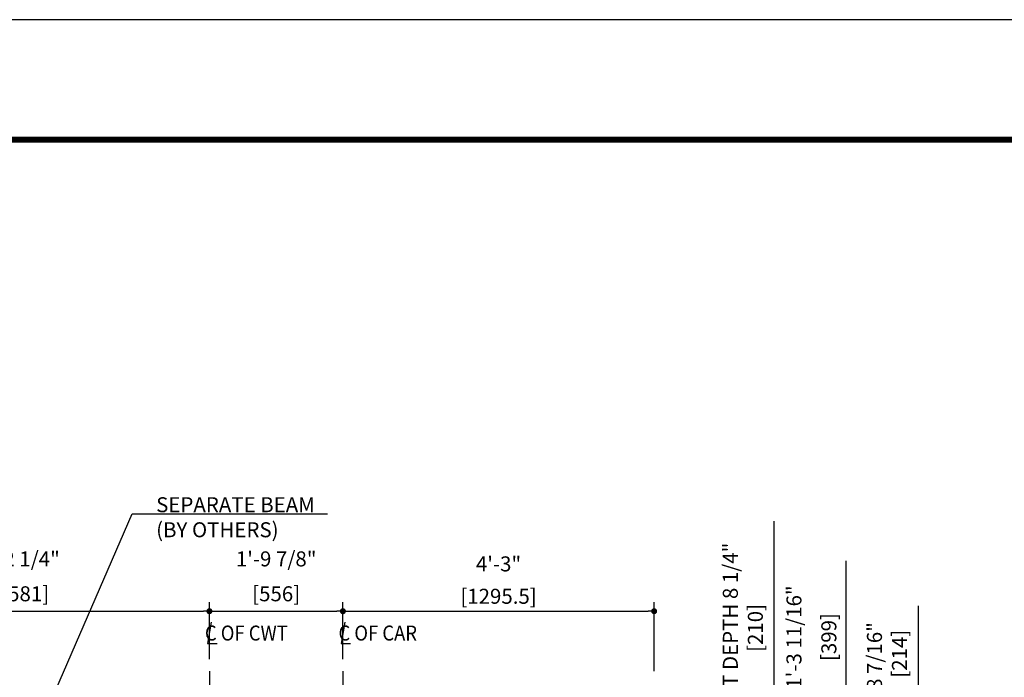
# Model space of a CAD drawing. Units: millimetres. Extents: x 0 to 21000, y 0 to 23043.
# Drawn here: x 5801 to 9900, y 12263 to 15000 of the extents above; entities that cross this region are included whole.
import ezdxf

# ---------------------------------------------------------------- set-up
doc = ezdxf.new("R2010")
doc.units = ezdxf.units.MM
doc.header["$LTSCALE"] = 100
doc.linetypes.add('CENTERX2', pattern=[4, 2.5, -0.5, 0.5, -0.5])
doc.layers.get('0').update_dxf_attribs({"color": 3})
for name, color, linetype in [('CENTER-LINE', 7, 'CENTERX2'), ('DIM', 2, 'Continuous'), ('FRAME', 5, 'Continuous')]:
    doc.layers.add(name, color=color, linetype=linetype)
doc.styles.get("Standard").update_dxf_attribs({"font": 'romans.shx', "bigfont": 'bigfont.shx'})
doc.dimstyles.new('1-50IN INCH', dxfattribs={"dimscale": 25, "dimtxt": 2.5, "dimasz": 1, "dimexe": 1.5, "dimexo": 2, "dimgap": 1, "dimtad": 3, "dimdec": 4, "dimlfac": 0.03937, "dimzin": 11, "dimdsep": 46, "dimlunit": 4, "dimtxsty": 'Standard', "dimblk1": 'DOT', "dimblk2": 'DOT', "dimsah": 1, "dimcen": 0.09, "dimclrd": 256, "dimclre": 256, "dimclrt": 256, "dimadec": 0, "dimazin": 2, "dimtfac": 1, "dimtdec": 4, "dimtmove": 0, "dimatfit": 3, "dimldrblk": 'DOT', "dimfxl": 0, "dimfrac": 2, "dimtolj": 1, "dimtzin": 0, "dimarcsym": 0})
doc.dimstyles.new('1-50IN-ARROW', dxfattribs={"dimscale": 25, "dimtxt": 2.5, "dimasz": 3, "dimexe": 1.5, "dimexo": 2, "dimgap": 1, "dimtad": 3, "dimdsep": 46, "dimtxsty": 'Standard', "dimblk1": 'OPEN', "dimblk2": 'OPEN', "dimsah": 1, "dimcen": 0.09, "dimclrd": 256, "dimclre": 256, "dimclrt": 256, "dimadec": 0, "dimazin": 0, "dimtfac": 1, "dimtmove": 0, "dimatfit": 3, "dimldrblk": 'OPEN', "dimfxl": 0, "dimtolj": 1, "dimtzin": 0, "dimarcsym": 0})

# ---------------------------------------------------------------- blocks, each defined once
blk = doc.blocks.new('_DOT')
at = {"color": 0, "linetype": 'ByBlock'}
blk.add_line((-0.5, 0), (-1, 0), dxfattribs=at)
at = {"color": 0, "linetype": 'ByBlock', "const_width": 0.5}
blk.add_lwpolyline([(-0.25, 0, 1), (0.25, 0, 1)], format="xyb", close=True, dxfattribs=at)
blk = doc.blocks.new('*D43')
at = {"layer": 'DEFPOINTS', "color": 0}
for p in [(8942, 12088), (9242, 12088), (8592, 11689)]:
    blk.add_point(p, dxfattribs=at)
at = {"layer": 'DIM', "lineweight": -2}
for p, q in [((9242, 12088), (9242, 12748.1)), ((8992, 12088), (9279.5, 12088)), ((9242, 11714), (9242, 12063)), ((8642, 11689), (9279.5, 11689))]:
    blk.add_line(p, q, dxfattribs=at)
at = {"layer": 'DIM', "lineweight": -2, "xscale": 25, "yscale": 25, "zscale": 25}
for p, rotation in [((9242, 12088), 90), ((9242, 11689), 270)]:
    blk.add_blockref('_DOT', p, dxfattribs=dict(at, rotation=rotation))
at = {"layer": 'DIM', "char_height": 62.5, "attachment_point": 5, "rotation": 90}
for s, insert in [('\\A1;1\'-3 11/16"', (9024.1, 12430.5)), ('\\A1;[399]', (9169.4, 12430.5))]:
    blk.add_mtext(s, dxfattribs=dict(at, insert=insert))
blk = doc.blocks.new('*D46')
at = {"layer": 'DEFPOINTS', "color": 0}
for p in [(8592, 11979), (8942, 11979), (8592, 11769)]:
    blk.add_point(p, dxfattribs=at)
at = {"layer": 'DIM', "lineweight": -2}
for p, q in [((8942, 11979), (8942, 12913.5)), ((8642, 11979), (8979.5, 11979)), ((8942, 11794), (8942, 11954)), ((8642, 11769), (8979.5, 11769))]:
    blk.add_line(p, q, dxfattribs=at)
at = {"layer": 'DIM', "lineweight": -2, "xscale": 25, "yscale": 25, "zscale": 25}
for p, rotation in [((8942, 11979), 90), ((8942, 11769), 270)]:
    blk.add_blockref('_DOT', p, dxfattribs=dict(at, rotation=rotation))
at = {"layer": 'DIM', "insert": (8811.3, 12458.7), "char_height": 62.5, "attachment_point": 5, "rotation": 90}
blk.add_mtext('\\A1;CWT DEPTH 8 1/4"\\P [210]', dxfattribs=at)
blk = doc.blocks.new('*D49')
at = {"layer": 'DEFPOINTS', "color": 0}
for p in [(8942, 12088), (9242, 11874), (9542, 11874)]:
    blk.add_point(p, dxfattribs=at)
at = {"layer": 'DIM', "lineweight": -2}
for p, q in [((9542, 12088), (9542, 12560.6)), ((8992, 12088), (9579.5, 12088)), ((9542, 11899), (9542, 12063)), ((9292, 11874), (9579.5, 11874))]:
    blk.add_line(p, q, dxfattribs=at)
at = {"layer": 'DIM', "lineweight": -2, "xscale": 25, "yscale": 25, "zscale": 25}
for p, rotation in [((9542, 12088), 90), ((9542, 11874), 270)]:
    blk.add_blockref('_DOT', p, dxfattribs=dict(at, rotation=rotation))
at = {"layer": 'DIM', "insert": (9411.3, 12351.6), "char_height": 62.5, "attachment_point": 5, "rotation": 90}
blk.add_mtext('\\A1;8 7/16"\\P [214]', dxfattribs=at)
blk = doc.blocks.new('*D52')
at = {"layer": 'DEFPOINTS', "color": 0}
for p in [(6590.5, 12538), (5009.5, 12288), (6590.5, 12288)]:
    blk.add_point(p, dxfattribs=at)
at = {"layer": 'DIM', "lineweight": -2}
for p, q in [((5009.5, 12338), (5009.5, 12575.5)), ((6590.5, 12338), (6590.5, 12575.5)), ((5034.5, 12538), (6565.5, 12538))]:
    blk.add_line(p, q, dxfattribs=at)
at = {"layer": 'DIM', "lineweight": -2, "xscale": 25, "yscale": 25, "zscale": 25, "rotation": 180}
blk.add_blockref('_DOT', (5009.5, 12538), dxfattribs=at)
at = {"layer": 'DIM', "lineweight": -2, "xscale": 25, "yscale": 25, "zscale": 25}
blk.add_blockref('_DOT', (6590.5, 12538), dxfattribs=at)
at = {"layer": 'DIM', "char_height": 62.5, "attachment_point": 5}
for s, insert in [('\\A1;5\'-2 1/4"', (5800, 12755.8)), ('\\A1;[1581]', (5800, 12610.6))]:
    blk.add_mtext(s, dxfattribs=dict(at, insert=insert))
blk = doc.blocks.new('*D57')
at = {"layer": 'DEFPOINTS', "color": 0}
for p in [(7146.5, 12538), (6590.5, 12288), (7146.5, 12288)]:
    blk.add_point(p, dxfattribs=at)
at = {"layer": 'DIM', "lineweight": -2}
for p, q in [((6590.5, 12338), (6590.5, 12575.5)), ((7146.5, 12338), (7146.5, 12575.5)), ((6615.5, 12538), (7121.5, 12538))]:
    blk.add_line(p, q, dxfattribs=at)
at = {"layer": 'DIM', "lineweight": -2, "xscale": 25, "yscale": 25, "zscale": 25, "rotation": 180}
blk.add_blockref('_DOT', (6590.5, 12538), dxfattribs=at)
at = {"layer": 'DIM', "lineweight": -2, "xscale": 25, "yscale": 25, "zscale": 25}
blk.add_blockref('_DOT', (7146.5, 12538), dxfattribs=at)
at = {"layer": 'DIM', "char_height": 62.5, "attachment_point": 5}
for s, insert in [('\\A1;1\'-9 7/8"', (6868.5, 12755.8)), ('\\A1;[556]', (6868.5, 12610.6))]:
    blk.add_mtext(s, dxfattribs=dict(at, insert=insert))
blk = doc.blocks.new('*D58')
at = {"layer": 'DEFPOINTS', "color": 0}
for p in [(8442, 12538), (7146.5, 12288), (8442, 12238)]:
    blk.add_point(p, dxfattribs=at)
at = {"layer": 'DIM', "lineweight": -2}
for p, q in [((7146.5, 12338), (7146.5, 12575.5)), ((8442, 12288), (8442, 12575.5)), ((7171.5, 12538), (8417, 12538))]:
    blk.add_line(p, q, dxfattribs=at)
at = {"layer": 'DIM', "lineweight": -2, "xscale": 25, "yscale": 25, "zscale": 25, "rotation": 180}
blk.add_blockref('_DOT', (7146.5, 12538), dxfattribs=at)
at = {"layer": 'DIM', "lineweight": -2, "xscale": 25, "yscale": 25, "zscale": 25}
blk.add_blockref('_DOT', (8442, 12538), dxfattribs=at)
at = {"layer": 'DIM', "char_height": 62.5, "attachment_point": 5}
for s, insert in [('\\A1;4\'-3"', (7794.2, 12735)), ('\\A1;[1295.5]', (7794.2, 12600.2))]:
    blk.add_mtext(s, dxfattribs=dict(at, insert=insert))
blk = doc.blocks.new('_OPEN')
at = {"color": 0, "linetype": 'ByBlock'}
for p, q in [((-1, 0.167), (0, 0)), ((0, 0), (-1, -0.167)), ((0, 0), (-1, 0))]:
    blk.add_line(p, q, dxfattribs=at)

msp = doc.modelspace()

# ---------------------------------------------------------------- linework, layer by layer
at = {"layer": 'CENTER-LINE', "linetype": 'CENTERX2', "ltscale": 0.5}
msp.add_line((6590.49988, 12287.95755), (6590.49988, 11680.03839), dxfattribs=at)
at = {"layer": 'CENTER-LINE', "linetype": 'CENTERX2'}
msp.add_line((7146.49988, 12287.95755), (7146.49988, 9748.95755), dxfattribs=at)
at = {"layer": 'DEFPOINTS'}
msp.add_lwpolyline([(-0.00012, 0.00053), (20999.99988, 0.00053), (20999.99988, 15000.00053), (-0.00012, 15000.00053)], close=True, dxfattribs=at)
at = {"layer": 'DIM'}
for p, q in [((6598.34523, 12492.20035), (6582.65454, 12403.21402)), ((7154.34523, 12492.20035), (7138.65454, 12403.21402)), ((6582.65454, 12403.21402), (6622.51663, 12403.21402)), ((7138.65454, 12403.21402), (7178.51663, 12403.21402))]:
    msp.add_line(p, q, dxfattribs=at)
at = {"layer": 'FRAME', "const_width": 25}
msp.add_lwpolyline([(499.99988, 500.00053), (20499.99988, 500.00053), (20499.99988, 14500.00053), (499.99988, 14500.00053)], close=True, dxfattribs=at)

# ---------------------------------------------------------------- texts
at = {"layer": 'DIM', "char_height": 62.5, "attachment_point": 7}
for s, insert in [('SEPARATE BEAM\\P(BY OTHERS)', (6368.8922, 12826.28965)), ('{\\W0.9;C OF CWT}', (6571.85077, 12415.85888)), ('{\\W0.9;C OF CAR}', (7127.85077, 12415.85888))]:
    msp.add_mtext(s, dxfattribs=dict(at, insert=insert))

# ---------------------------------------------------------------- dimensions: what is measured, and where the dimension line sits
at = {"layer": 'DIM'}
dim = msp.add_linear_dim(base=(8941.99988, 11978.95755), p1=(8591.99988, 11768.95755), p2=(8591.99988, 11978.95755), angle=270, text='CWT DEPTH <>', dimstyle='1-50IN INCH', override={"dimpost": '\\X'}, dxfattribs=at)
dim.commit()
dim.dimension.update_dxf_attribs({"geometry": '*D46', "text_midpoint": (8941.99988, 12458.71946), "dimtype": 160})
for base, p1, p2, picture, middle in [((6590.49988, 12537.95755), (5009.49988, 12287.95755), (6590.49988, 12287.95755), '*D52', (5799.99988, 12683.19565)), ((7146.49988, 12537.95755), (6590.49988, 12287.95755), (7146.49988, 12287.95755), '*D57', (6868.49988, 12683.19565)), ((8441.99988, 12537.95755), (7146.49988, 12287.95755), (8441.99988, 12237.95755), '*D58', (7794.24988, 12672.77898))]:
    dim = msp.add_linear_dim(base=base, p1=p1, p2=p2, dimstyle='1-50IN INCH', override={"dimpost": '\\X'}, dxfattribs=at)
    dim.commit()
    dim.dimension.update_dxf_attribs({"geometry": picture, "text_midpoint": middle})
dim = msp.add_linear_dim(base=(9241.99988, 12087.95755), p1=(8591.99988, 11688.95755), p2=(8941.99988, 12087.95755), angle=90, dimstyle='1-50IN INCH', override={"dimpost": '\\X'}, dxfattribs=at)
dim.commit()
dim.dimension.update_dxf_attribs({"geometry": '*D43', "text_midpoint": (9096.76179, 12430.51708)})
dim = msp.add_linear_dim(base=(9541.99988, 11873.95755), p1=(8941.99988, 12087.95755), p2=(9241.99988, 11873.95755), angle=90, dimstyle='1-50IN INCH', override={"dimpost": '\\X'}, dxfattribs=at)
dim.commit()
dim.dimension.update_dxf_attribs({"geometry": '*D49', "text_midpoint": (9541.99988, 12351.64803), "dimtype": 160})

# ---------------------------------------------------------------- leaders
at = {"layer": 'DIM', "annotation_type": 0, "has_hookline": 1, "hookline_direction": 0, "text_width": 713.09524}
msp.add_leader([(5850.99988, 11979.50832), (6268.8922, 12943.5784), (6343.8922, 12943.5784)], dimstyle='1-50IN-ARROW', dxfattribs=at)

doc.saveas('drawing.dxf')
